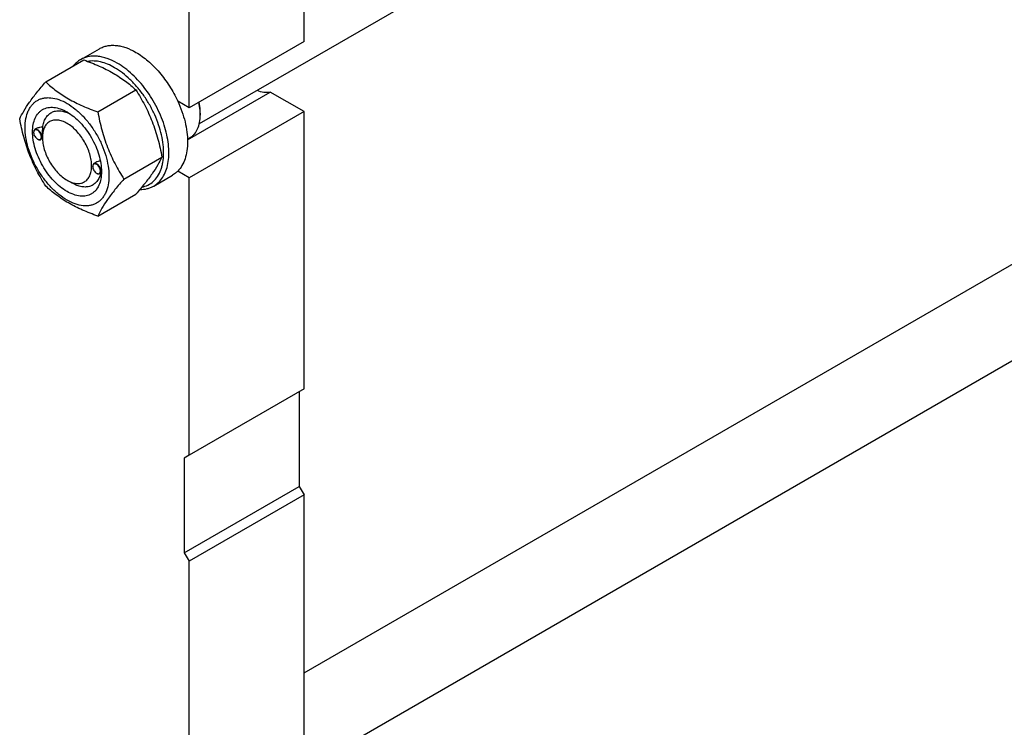
# Model space of a CAD drawing. Units: millimetres. Extents: x 0 to 6269, y -4 to 4433.
# Drawn here: x 4921 to 5346, y 1930 to 2235 of the extents above; entities that cross this region are included whole.
import ezdxf

# ---------------------------------------------------------------- set-up
doc = ezdxf.new("R2010")
doc.units = ezdxf.units.MM
doc.header["$LTSCALE"] = 344.776119
doc.layers.get('0').update_dxf_attribs({"linetype": 'CONTINUOUS'})

msp = doc.modelspace()

# ---------------------------------------------------------------- linework, layer by layer
at = {"color": 7, "linetype": 'Continuous'}
for p, q in [((4998.59, 2190.56), (5553.83, 2511.13)), ((5043.7, 2225.95), (5043.7, 2441.1)), ((4994.2, 2197.38), (4994.2, 2412.53)), ((5043.7, 2225.95), (4994.2, 2197.38)), ((5043.7, 1953.61), (5518.1, 2227.51)), ((4947.41, 2218.17), (4955.47, 2222.82)), ((4932.34, 2208.51), (4948.75, 2217.99)), ((4954.79, 2195.55), (4971.21, 2205.02)), ((4993.48, 2183.57), (5029.14, 2204.15)), ((4998.59, 1886.01), (5553.83, 2206.57)), ((5043.7, 2195.74), (5029.14, 2204.15)), ((4994.2, 2197.38), (4989.25, 2200.24)), ((5043.7, 2195.74), (4994.2, 2167.17)), ((4998.97, 2195.03), (4998.97, 2194.21)), ((5043.7, 2076.13), (5043.7, 2195.74)), ((4927.13, 2186.7), (4927.13, 2186.82)), ((4928.36, 2188.38), (4927.65, 2187.97)), ((4928.79, 2183.82), (4928.9, 2183.76)), ((4930.92, 2184.08), (4930.15, 2183.64)), ((4930.91, 2184.52), (4930.91, 2184.93)), ((4993.47, 2183.85), (4994.57, 2184.49)), ((4953.94, 2173.75), (4953.11, 2173.27)), ((4966.02, 2166.61), (4982.44, 2176.09)), ((4952.59, 2172.01), (4952.59, 2172.13)), ((4956.31, 2169.35), (4955.61, 2168.94)), ((4956.36, 2169.82), (4956.36, 2169.82)), ((4994.2, 2167.17), (4989.25, 2170.03)), ((4941.52, 2166.15), (4943.64, 2164.92)), ((4954.25, 2169.13), (4954.36, 2169.07)), ((4978.91, 2163.61), (4986.97, 2168.26)), ((4994.2, 2047.55), (4994.2, 2167.17)), ((4954.79, 2150.64), (4971.21, 2160.12)), ((5043.7, 2076.13), (4994.2, 2047.55)), ((5041.58, 2074.9), (5041.58, 2034.08)), ((4994.2, 2047.55), (4992.08, 2046.32)), ((4992.08, 2046.32), (4992.08, 2005.5)), ((4992.08, 2005.5), (5041.58, 2034.08)), ((5041.58, 2034.08), (5043.7, 2030.4)), ((5043.7, 2030.4), (4994.2, 2001.83)), ((5043.7, 1921.4), (5043.7, 2030.4)), ((4992.08, 2005.5), (4994.2, 2001.83)), ((4994.2, 1892.82), (4994.2, 2001.83))]:
    msp.add_line(p, q, dxfattribs=at)
for centre, radius, start, end in [((4978.36, 2194.21), 20.62, 0.0069, 2.273), ((4929.24, 2186.7), 2.11, 176.698, 180.0279), ((4929.85, 2185.65), 2.11, 239.9749, 243.1096), ((4929.8, 2185.56), 2.01, 243.1345, 243.3244), ((4954.7, 2172.01), 2.11, 176.698, 180.0279), ((4945.7, 2170.14), 10.67, 358.2786, 359.1754), ((4955.31, 2170.96), 2.11, 239.9749, 243.1096), ((4955.26, 2170.86), 2.01, 243.1345, 243.3244)]:
    msp.add_arc(centre, radius, start, end, dxfattribs=at)
for points, knots in [([(4955.47, 2222.82), (4955.99, 2223.12), (4957.08, 2223.63), (4958.86, 2224.12), (4960.75, 2224.33), (4962.74, 2224.26), (4964.8, 2223.92), (4967.71, 2223.07), (4969.84, 2222.06), (4971.22, 2221.26)], [0, 0, 0, 0, 0.108048, 0.218133, 0.332108, 0.451505, 0.577465, 0.71073, 1, 1, 1, 1]), ([(4971.22, 2221.26), (4973.07, 2220.19), (4976.69, 2217.56), (4981.54, 2212.63), (4985.85, 2206.8), (4988.21, 2202.48), (4989.25, 2200.24)], [0, 0, 0, 0, 0.227702, 0.475712, 0.736247, 1, 1, 1, 1]), ([(4947.41, 2218.17), (4946.8, 2217.82), (4945.65, 2216.99), (4944.68, 2215.94), (4944.24, 2215.38)], [0, 0, 0, 0, 0.493688, 1, 1, 1, 1]), ([(4963.16, 2216.61), (4961.78, 2217.4), (4959.65, 2218.41), (4956.74, 2219.26), (4954.68, 2219.61), (4952.69, 2219.68), (4950.8, 2219.47), (4949.02, 2218.98), (4947.92, 2218.46), (4947.41, 2218.17)], [0, 0, 0, 0, 0.28927, 0.422535, 0.548495, 0.667892, 0.781867, 0.891952, 1, 1, 1, 1]), ([(4948.75, 2217.99), (4950.98, 2217.19), (4955.29, 2215.51), (4960.4, 2212.96), (4964.11, 2210.67), (4967.45, 2208.32), (4969.76, 2206.37), (4971.21, 2205.02)], [0, 0, 0, 0, 0.272, 0.530656, 0.653842, 0.772851, 1, 1, 1, 1]), ([(4962.03, 2214.65), (4961.05, 2215.21), (4959.1, 2216.19), (4956.11, 2217.18), (4953.23, 2217.61), (4951.36, 2217.51), (4950.49, 2217.35)], [0, 0, 0, 0, 0.280875, 0.540046, 0.778634, 1, 1, 1, 1]), ([(4978.91, 2163.61), (4979.68, 2164.05), (4981.16, 2165.18), (4982.93, 2167.42), (4984.25, 2170.16), (4985.11, 2173.33), (4985.49, 2176.87), (4985.39, 2180.7), (4984.82, 2184.75), (4983.79, 2188.92), (4982.31, 2193.14), (4979.8, 2198.7), (4976.57, 2203.94), (4972.77, 2208.65), (4969.72, 2211.77), (4966.54, 2214.45), (4964.29, 2215.95), (4963.16, 2216.61)], [0, 0, 0, 0, 0.04282, 0.087408, 0.135198, 0.187114, 0.243569, 0.304535, 0.369642, 0.438259, 0.509567, 0.582612, 0.729631, 0.801628, 0.871241, 0.937598, 1, 1, 1, 1]), ([(4973.78, 2163.15), (4974.7, 2163.33), (4976.48, 2163.92), (4978.82, 2165.53), (4980.7, 2167.77), (4981.82, 2170.06), (4982.47, 2172.11), (4982.98, 2174.41), (4983.26, 2177.55), (4983.05, 2181.54), (4982.32, 2185.74), (4981.08, 2190.05), (4979.36, 2194.37), (4977.22, 2198.59), (4974.69, 2202.6), (4971.85, 2206.29), (4968.76, 2209.59), (4965.51, 2212.41), (4963.19, 2213.97), (4962.03, 2214.65)], [0, 0, 0, 0, 0.044203, 0.087908, 0.13327, 0.182073, 0.208176, 0.235508, 0.293932, 0.357313, 0.425133, 0.49656, 0.570543, 0.645887, 0.721328, 0.795596, 0.867481, 0.935906, 1, 1, 1, 1]), ([(4921.11, 2192.54), (4921.65, 2193.69), (4922.94, 2196.15), (4925.42, 2199.96), (4928.62, 2204.15), (4931.04, 2207.01), (4932.34, 2208.51)], [0, 0, 0, 0, 0.194191, 0.425296, 0.69653, 1, 1, 1, 1]), ([(4932.34, 2208.51), (4933.79, 2207.17), (4936.1, 2205.22), (4939.44, 2202.86), (4943.15, 2200.57), (4948.26, 2198.03), (4952.57, 2196.35), (4954.79, 2195.55)], [0, 0, 0, 0, 0.227149, 0.346158, 0.469344, 0.728, 1, 1, 1, 1]), ([(4971.21, 2205.02), (4972.57, 2202.88), (4974.5, 2199.57), (4976.75, 2194.96), (4978.26, 2191.37), (4979.58, 2187.66), (4981.09, 2182.59), (4981.95, 2178.7), (4982.44, 2176.09)], [0, 0, 0, 0, 0.243683, 0.367313, 0.492146, 0.61806, 0.74484, 1, 1, 1, 1]), ([(5023.39, 2204.88), (5024.35, 2204.52), (5026.25, 2204), (5028.23, 2204), (5029.14, 2204.15)], [0, 0, 0, 0, 0.527355, 1, 1, 1, 1]), ([(4923.45, 2188.82), (4923.45, 2190.12), (4923.65, 2192.58), (4924.5, 2195.48), (4925.54, 2197.43), (4926.46, 2198.67), (4927.52, 2199.72), (4928.73, 2200.56), (4930.05, 2201.18), (4931.49, 2201.58), (4933.03, 2201.75), (4935.24, 2201.67), (4938.17, 2200.96), (4941.69, 2199.29), (4945.2, 2196.83), (4948.56, 2193.68), (4951.66, 2189.97), (4954.38, 2185.82), (4956.61, 2181.39), (4958.28, 2176.85), (4959.33, 2172.36), (4959.59, 2169.39), (4959.59, 2167.96)], [0, 0, 0, 0, 0.060345, 0.114329, 0.139236, 0.163013, 0.185977, 0.208517, 0.231057, 0.254022, 0.277798, 0.302705, 0.356688, 0.417033, 0.483581, 0.555386, 0.630967, 0.708516, 0.786065, 0.861646, 0.933451, 1, 1, 1, 1]), ([(4989.25, 2200.24), (4989.92, 2198.77), (4991.12, 2195.82), (4992.46, 2191.34), (4993.29, 2186.96), (4993.58, 2182.79), (4993.33, 2178.91), (4992.54, 2175.43), (4991.22, 2172.42), (4989.95, 2170.74), (4989.25, 2170.03)], [0, 0, 0, 0, 0.152178, 0.299433, 0.439639, 0.571075, 0.692613, 0.803922, 0.905719, 1, 1, 1, 1]), ([(4998.96, 2195.03), (4998.94, 2195.41), (4998.84, 2197), (4998.57, 2198.57), (4998.3, 2199.74)], [0, 0, 0, 0, 0.240349, 1, 1, 1, 1]), ([(4998.97, 2195.03), (4998.97, 2195.41), (4998.92, 2197.02), (4998.69, 2198.63), (4998.44, 2199.82)], [0, 0, 0, 0, 0.239041, 1, 1, 1, 1]), ([(4941.52, 2161.25), (4940.5, 2161.83), (4938.5, 2163.24), (4935.73, 2165.83), (4933.19, 2168.88), (4930.95, 2172.29), (4929.12, 2175.93), (4927.74, 2179.67), (4926.89, 2183.35), (4926.58, 2186.86), (4926.83, 2190.05), (4927.65, 2192.83), (4928.83, 2194.75), (4930.01, 2195.92), (4931, 2196.61), (4932.1, 2197.12), (4933.7, 2197.57), (4935.95, 2197.63), (4938.77, 2196.94), (4940.6, 2196.07), (4941.52, 2195.54)], [0, 0, 0, 0, 0.066565, 0.138388, 0.213989, 0.291558, 0.369127, 0.444728, 0.516551, 0.583117, 0.643478, 0.697475, 0.746043, 0.769014, 0.791559, 0.814105, 0.837076, 0.885643, 0.93964, 1, 1, 1, 1]), ([(4931.04, 2188.93), (4931.13, 2189.66), (4931.42, 2191.03), (4932.24, 2192.89), (4933.4, 2194.38), (4934.88, 2195.44), (4936.61, 2196.02), (4938.54, 2196.11), (4940.59, 2195.72), (4941.94, 2195.19), (4942.62, 2194.86)], [0, 0, 0, 0, 0.139143, 0.265519, 0.382, 0.493463, 0.606018, 0.725492, 0.8561, 1, 1, 1, 1]), ([(4941.52, 2195.54), (4942.54, 2194.95), (4944.55, 2193.55), (4947.31, 2190.96), (4949.85, 2187.91), (4952.09, 2184.49), (4953.93, 2180.85), (4955.3, 2177.12), (4956.16, 2173.44), (4956.37, 2170.99), (4956.37, 2169.82)], [0, 0, 0, 0, 0.114155, 0.237326, 0.366976, 0.5, 0.633024, 0.762674, 0.885845, 1, 1, 1, 1]), ([(4954.79, 2195.55), (4955.28, 2192.94), (4956.14, 2189.05), (4957.65, 2183.97), (4958.97, 2180.27), (4960.48, 2176.67), (4962.73, 2172.06), (4964.66, 2168.75), (4966.02, 2166.61)], [0, 0, 0, 0, 0.25516, 0.38194, 0.507854, 0.632687, 0.756317, 1, 1, 1, 1]), ([(4932.34, 2163.6), (4930.98, 2165.75), (4929.04, 2169.05), (4926.8, 2173.66), (4925.29, 2177.26), (4923.97, 2180.96), (4922.46, 2186.04), (4921.6, 2189.93), (4921.11, 2192.54)], [0, 0, 0, 0, 0.243683, 0.367313, 0.492146, 0.61806, 0.74484, 1, 1, 1, 1]), ([(4941.52, 2190.64), (4940.86, 2191.02), (4939.55, 2191.64), (4937.54, 2192.13), (4935.65, 2192.08), (4933.97, 2191.47), (4932.6, 2190.32), (4931.62, 2188.71), (4931.03, 2186.72), (4930.91, 2185.28), (4930.91, 2184.52)], [0, 0, 0, 0, 0.144892, 0.274517, 0.391108, 0.499996, 0.608883, 0.725474, 0.8551, 1, 1, 1, 1]), ([(4941.52, 2166.15), (4942.18, 2165.77), (4943.49, 2165.14), (4945.5, 2164.66), (4947.39, 2164.71), (4949.07, 2165.32), (4950.44, 2166.47), (4951.43, 2168.08), (4952.01, 2170.07), (4952.19, 2172.35), (4951.97, 2174.85), (4951.36, 2177.49), (4950.38, 2180.15), (4949.07, 2182.75), (4947.47, 2185.19), (4945.65, 2187.37), (4943.68, 2189.22), (4942.25, 2190.22), (4941.52, 2190.64)], [0, 0, 0, 0, 0.060375, 0.11439, 0.162972, 0.208345, 0.253718, 0.302301, 0.356315, 0.416695, 0.483281, 0.555128, 0.630753, 0.708346, 0.785939, 0.861564, 0.933409, 1, 1, 1, 1]), ([(4994.57, 2184.49), (4994.92, 2184.69), (4995.59, 2185.15), (4996.79, 2186.34), (4997.98, 2188.28), (4998.81, 2191.09), (4998.97, 2193.14), (4998.97, 2194.21)], [0, 0, 0, 0, 0.108163, 0.218364, 0.451367, 0.71042, 1, 1, 1, 1]), ([(4959.59, 2167.96), (4959.59, 2166.67), (4959.39, 2164.21), (4958.54, 2161.31), (4957.5, 2159.36), (4956.58, 2158.12), (4955.52, 2157.07), (4954.32, 2156.23), (4952.99, 2155.61), (4951.55, 2155.21), (4950.01, 2155.04), (4947.81, 2155.12), (4944.87, 2155.82), (4941.35, 2157.5), (4937.84, 2159.96), (4934.48, 2163.1), (4931.38, 2166.82), (4928.67, 2170.97), (4926.43, 2175.4), (4924.76, 2179.94), (4923.72, 2184.42), (4923.45, 2187.4), (4923.45, 2188.82)], [0, 0, 0, 0, 0.060345, 0.114329, 0.139236, 0.163013, 0.185977, 0.208517, 0.231057, 0.254022, 0.277798, 0.302705, 0.356688, 0.417033, 0.483581, 0.555386, 0.630967, 0.708516, 0.786065, 0.861646, 0.933451, 1, 1, 1, 1]), ([(4927.65, 2187.97), (4927.57, 2187.92), (4927.41, 2187.79), (4927.25, 2187.52), (4927.15, 2187.19), (4927.13, 2186.95), (4927.13, 2186.82)], [0, 0, 0, 0, 0.217773, 0.450952, 0.710202, 1, 1, 1, 1]), ([(4930.45, 2184.78), (4930.45, 2185.05), (4930.36, 2185.61), (4930.01, 2186.4), (4929.51, 2187.11), (4928.99, 2187.57), (4928.54, 2187.8), (4928.23, 2187.88), (4927.94, 2187.9), (4927.67, 2187.82), (4927.45, 2187.67), (4927.28, 2187.44), (4927.17, 2187.15), (4927.14, 2186.94), (4927.13, 2186.82)], [0, 0, 0, 0, 0.138051, 0.290969, 0.444524, 0.584289, 0.645869, 0.701163, 0.750838, 0.796762, 0.84186, 0.889325, 0.941619, 1, 1, 1, 1]), ([(4927.13, 2186.7), (4927.13, 2186.43), (4927.23, 2185.85), (4927.59, 2185.05), (4928.11, 2184.34), (4928.56, 2183.96), (4928.79, 2183.82)], [0, 0, 0, 0, 0.237219, 0.5, 0.762781, 1, 1, 1, 1]), ([(4930.67, 2184.78), (4930.67, 2185), (4930.61, 2185.45), (4930.38, 2186.11), (4930.04, 2186.74), (4929.6, 2187.3), (4929.11, 2187.74), (4928.59, 2188.02), (4928.09, 2188.12), (4927.77, 2188.04), (4927.65, 2187.97)], [0, 0, 0, 0, 0.12882, 0.270567, 0.417882, 0.562385, 0.696201, 0.813593, 0.913065, 1, 1, 1, 1]), ([(4931.04, 2188.93), (4930.57, 2188.95), (4929.64, 2188.89), (4928.75, 2188.6), (4928.36, 2188.38)], [0, 0, 0, 0, 0.509528, 1, 1, 1, 1]), ([(4930.91, 2184.93), (4930.91, 2185.29), (4930.94, 2186.03), (4930.99, 2187.09), (4931.03, 2188.06), (4931.04, 2188.66), (4931.04, 2188.93)], [0, 0, 0, 0, 0.272115, 0.551581, 0.797656, 1, 1, 1, 1]), ([(4928.9, 2183.77), (4929, 2183.72), (4929.2, 2183.64), (4929.49, 2183.59), (4929.77, 2183.61), (4930.01, 2183.72), (4930.21, 2183.9), (4930.35, 2184.15), (4930.44, 2184.45), (4930.45, 2184.67), (4930.45, 2184.78)], [0, 0, 0, 0, 0.141311, 0.268176, 0.383424, 0.49262, 0.603121, 0.721874, 0.853532, 1, 1, 1, 1]), ([(4928.9, 2183.76), (4929.01, 2183.7), (4929.23, 2183.6), (4929.56, 2183.51), (4929.88, 2183.52), (4930.07, 2183.59), (4930.15, 2183.64)], [0, 0, 0, 0, 0.289799, 0.549049, 0.782228, 1, 1, 1, 1]), ([(4930.15, 2183.64), (4930.23, 2183.69), (4930.39, 2183.82), (4930.55, 2184.08), (4930.65, 2184.42), (4930.67, 2184.66), (4930.67, 2184.78)], [0, 0, 0, 0, 0.217772, 0.450952, 0.710201, 1, 1, 1, 1]), ([(4930.91, 2184.52), (4930.91, 2183.68), (4931.07, 2181.93), (4931.68, 2179.3), (4932.66, 2176.64), (4933.97, 2174.04), (4935.57, 2171.6), (4937.39, 2169.42), (4939.36, 2167.57), (4940.79, 2166.57), (4941.52, 2166.15)], [0, 0, 0, 0, 0.114153, 0.237324, 0.366973, 0.499996, 0.63302, 0.762669, 0.885839, 1, 1, 1, 1]), ([(4955.9, 2174.35), (4955.56, 2174.32), (4954.88, 2174.19), (4954.23, 2173.92), (4953.94, 2173.75)], [0, 0, 0, 0, 0.505148, 1, 1, 1, 1]), ([(4982.44, 2176.09), (4981.9, 2174.94), (4980.61, 2172.48), (4978.12, 2168.66), (4974.93, 2164.48), (4972.51, 2161.61), (4971.21, 2160.12)], [0, 0, 0, 0, 0.194191, 0.425296, 0.69653, 1, 1, 1, 1]), ([(4956.37, 2169.82), (4956.37, 2168.76), (4956.21, 2166.73), (4955.39, 2163.95), (4954.22, 2162.04), (4953.03, 2160.87), (4952.04, 2160.18), (4950.95, 2159.67), (4949.34, 2159.22), (4947.09, 2159.16), (4944.28, 2159.84), (4942.44, 2160.72), (4941.52, 2161.25)], [0, 0, 0, 0, 0.144791, 0.274318, 0.39082, 0.445921, 0.500003, 0.554084, 0.609185, 0.725686, 0.855211, 1, 1, 1, 1]), ([(4953.11, 2173.27), (4953.02, 2173.22), (4952.87, 2173.09), (4952.7, 2172.83), (4952.61, 2172.5), (4952.59, 2172.25), (4952.59, 2172.13)], [0, 0, 0, 0, 0.217773, 0.450952, 0.710202, 1, 1, 1, 1]), ([(4955.91, 2170.09), (4955.91, 2170.35), (4955.81, 2170.91), (4955.47, 2171.71), (4954.97, 2172.41), (4954.44, 2172.87), (4954, 2173.1), (4953.69, 2173.19), (4953.39, 2173.2), (4953.13, 2173.13), (4952.9, 2172.97), (4952.74, 2172.74), (4952.63, 2172.45), (4952.6, 2172.24), (4952.59, 2172.13)], [0, 0, 0, 0, 0.138051, 0.290969, 0.444524, 0.584289, 0.645869, 0.701163, 0.750838, 0.796762, 0.84186, 0.889325, 0.941619, 1, 1, 1, 1]), ([(4952.59, 2172.01), (4952.59, 2171.73), (4952.69, 2171.16), (4953.05, 2170.35), (4953.57, 2169.64), (4954.01, 2169.26), (4954.25, 2169.13)], [0, 0, 0, 0, 0.237219, 0.5, 0.762781, 1, 1, 1, 1]), ([(4956.12, 2170.09), (4956.12, 2170.3), (4956.06, 2170.75), (4955.84, 2171.41), (4955.5, 2172.04), (4955.06, 2172.6), (4954.56, 2173.04), (4954.05, 2173.32), (4953.54, 2173.42), (4953.23, 2173.34), (4953.11, 2173.27)], [0, 0, 0, 0, 0.12882, 0.270567, 0.417882, 0.562385, 0.696201, 0.813593, 0.913065, 1, 1, 1, 1]), ([(4954.36, 2169.07), (4954.46, 2169.02), (4954.65, 2168.94), (4954.95, 2168.89), (4955.23, 2168.91), (4955.47, 2169.02), (4955.67, 2169.21), (4955.81, 2169.45), (4955.89, 2169.75), (4955.91, 2169.97), (4955.91, 2170.09)], [0, 0, 0, 0, 0.141311, 0.268176, 0.383424, 0.49262, 0.603121, 0.721874, 0.853532, 1, 1, 1, 1]), ([(4955.61, 2168.94), (4955.69, 2168.99), (4955.84, 2169.12), (4956.01, 2169.39), (4956.1, 2169.72), (4956.12, 2169.96), (4956.12, 2170.09)], [0, 0, 0, 0, 0.217772, 0.450952, 0.710201, 1, 1, 1, 1]), ([(4956.31, 2169.35), (4956.32, 2169.35), (4956.32, 2169.37), (4956.33, 2169.39), (4956.34, 2169.43), (4956.35, 2169.5), (4956.36, 2169.64), (4956.36, 2169.75), (4956.36, 2169.82)], [0, 0, 0, 0, 0.027117, 0.078278, 0.156535, 0.263625, 0.569084, 1, 1, 1, 1]), ([(4989.25, 2170.03), (4989.08, 2169.85), (4988.38, 2169.19), (4987.59, 2168.62), (4986.97, 2168.26)], [0, 0, 0, 0, 0.252937, 1, 1, 1, 1]), ([(4956.05, 2169.2), (4955.9, 2168.52), (4955.5, 2167.24), (4954.52, 2165.57), (4953.2, 2164.29), (4951.59, 2163.46), (4949.76, 2163.12), (4948.14, 2163.23), (4946.8, 2163.54), (4945.37, 2164.02), (4944.33, 2164.53), (4943.64, 2164.92)], [0, 0, 0, 0, 0.13189, 0.252268, 0.364987, 0.475624, 0.590287, 0.714079, 0.780562, 0.850351, 1, 1, 1, 1]), ([(4954.36, 2169.07), (4954.46, 2169), (4954.68, 2168.9), (4955.02, 2168.82), (4955.33, 2168.83), (4955.52, 2168.89), (4955.61, 2168.94)], [0, 0, 0, 0, 0.289799, 0.549049, 0.782228, 1, 1, 1, 1]), ([(4966.02, 2166.61), (4964.72, 2165.11), (4962.3, 2162.25), (4959.11, 2158.07), (4956.62, 2154.25), (4955.33, 2151.79), (4954.79, 2150.64)], [0, 0, 0, 0, 0.30347, 0.574704, 0.805809, 1, 1, 1, 1]), ([(4954.79, 2150.64), (4952.57, 2151.44), (4948.26, 2153.12), (4943.15, 2155.66), (4939.44, 2157.96), (4936.1, 2160.31), (4933.79, 2162.26), (4932.34, 2163.6)], [0, 0, 0, 0, 0.272, 0.530656, 0.653842, 0.772851, 1, 1, 1, 1]), ([(4972.93, 2162.13), (4973.99, 2162.12), (4975.58, 2162.28), (4977.56, 2162.91), (4978.47, 2163.36), (4978.91, 2163.61)], [0, 0, 0, 0, 0.511936, 0.757603, 1, 1, 1, 1])]:
    msp.add_open_spline(points, degree=3, knots=knots, dxfattribs=at)

doc.saveas('drawing.dxf')
